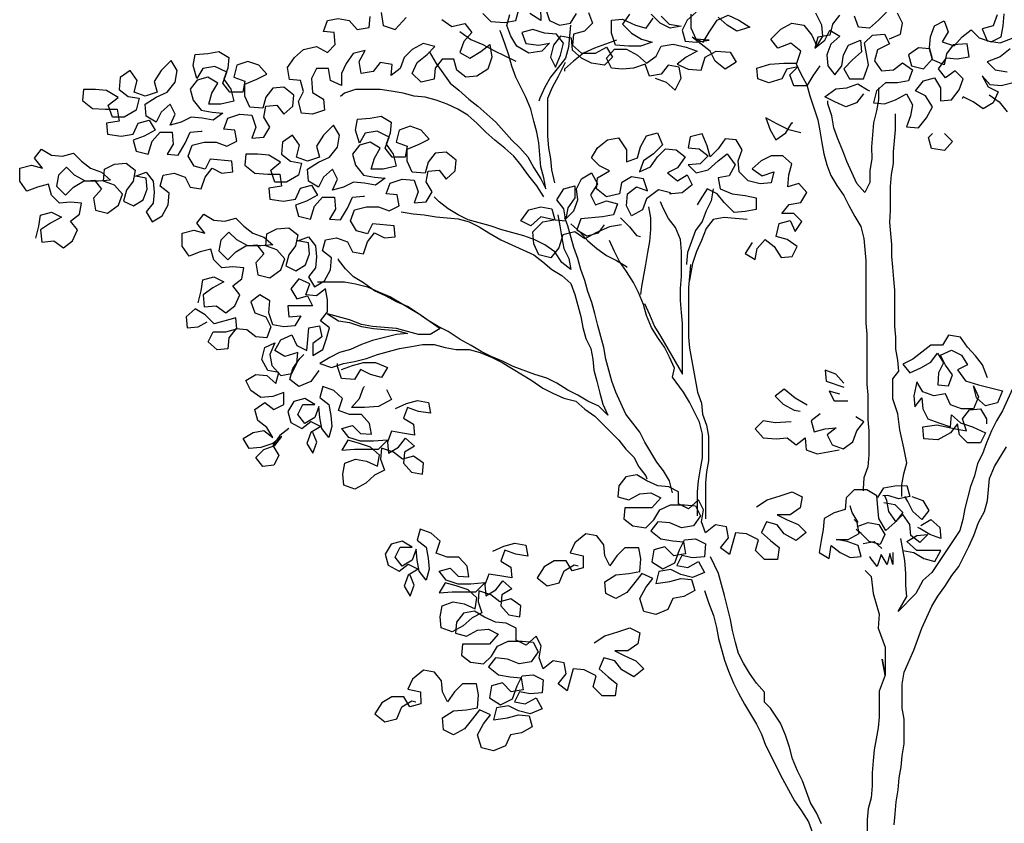
# Model space of a CAD drawing. Units: inches. Extents: x -455 to 1252, y -474 to 2956.
# Drawn here: x 172 to 175, y 519 to 522 of the extents above; entities that cross this region are included whole.
import ezdxf

# ---------------------------------------------------------------- set-up
doc = ezdxf.new("R2010")
doc.units = ezdxf.units.IN
doc.header["$MEASUREMENT"] = 0
doc.layers.add('PLant', color=77, linetype='Continuous')

# ---------------------------------------------------------------- blocks, each defined once
blk = doc.blocks.new('Archi.Space.tree21')
at = {"layer": 'PLant'}
for points in [[(21.1411, 49.0502), (21.1629, 49.0423), (21.1807, 49.0265), (21.1925, 49.0502), (21.1885, 49.072), (21.1668, 49.0759), (21.153, 49.0581), (21.1293, 49.0541), (21.1213, 49.0778), (21.0976, 49.0699), (21.0759, 49.0679), (21.0541, 49.0699), (21.0442, 49.0896), (21.06, 49.1074), (21.0837, 49.1075), (21.1055, 49.0956), (21.1233, 49.0798), (21.1431, 49.0937), (21.1529, 49.1135), (21.1766, 49.1174), (21.2023, 49.1115), (21.2241, 49.1036), (21.2024, 49.0918), (21.1846, 49.0779), (21.2063, 49.068), (21.232, 49.0661), (21.2399, 49.0918), (21.2617, 49.1037), (21.2893, 49.1017), (21.3012, 49.082), (21.2795, 49.0681), (21.2597, 49.0839), (21.2498, 49.1037), (21.2142, 49.1313), (21.2359, 49.1214), (21.2478, 49.1412), (21.2636, 49.165), (21.2853, 49.1749), (21.3071, 49.165), (21.3288, 49.1512), (21.3031, 49.1433), (21.2834, 49.1551), (21.2656, 49.1709)], [(21.2221, 49.1807), (21.2043, 49.1649), (21.1944, 49.1451), (21.2004, 49.1234), (21.2221, 49.1214), (21.2478, 49.1254), (21.2221, 49.1274), (21.2122, 49.1491), (21.2122, 49.1768)], [(21.1529, 49.1728), (21.1687, 49.157), (21.1924, 49.153), (21.1707, 49.1491), (21.1509, 49.1589), (21.1331, 49.1767)], [(21.0896, 49.1767), (21.0758, 49.1569), (21.0936, 49.1391), (21.1134, 49.1273), (21.1351, 49.1214), (21.1114, 49.1134), (21.0877, 49.1134), (21.062, 49.1154), (21.054, 49.1391), (21.054, 49.1648), (21.0758, 49.1668), (21.1015, 49.1549), (21.1232, 49.149), (21.1371, 49.1688)], [(20.9235, 49.1884), (20.9315, 49.1647), (20.9512, 49.1548), (20.973, 49.1588), (20.9848, 49.1785)], [(21.0085, 49.1805), (21.0165, 49.1588), (21.0007, 49.143), (20.9789, 49.137), (20.977, 49.1153), (20.9948, 49.0995), (21.0225, 49.0995), (21.0442, 49.1114), (21.0561, 49.0916), (21.0403, 49.0758), (21.0146, 49.0797), (20.9948, 49.0896), (20.977, 49.1054), (20.975, 49.1291), (20.9532, 49.133), (20.9394, 49.1152), (20.9335, 49.0915), (20.9434, 49.0718), (20.9533, 49.0955), (20.9592, 49.1192), (20.9453, 49.137), (20.9216, 49.139), (20.8979, 49.1468), (20.8761, 49.1409), (20.884, 49.1191), (20.9098, 49.1152), (20.9315, 49.1192), (20.9157, 49.1034), (20.89, 49.0994), (20.8663, 49.1132), (20.8544, 49.133), (20.8465, 49.1547), (20.8524, 49.1764)], [(20.799, 49.1784), (20.8148, 49.1626), (20.8425, 49.1606), (20.8642, 49.1646), (20.8701, 49.1864)], [(20.9136, 49.1884), (20.9137, 49.1646), (20.8919, 49.1785)], [(20.7179, 49.1664), (20.7377, 49.1526), (20.7634, 49.1586), (20.7773, 49.1408), (20.7615, 49.123), (20.7536, 49.1012), (20.7734, 49.0894), (20.7951, 49.1032), (20.8129, 49.1171), (20.8169, 49.0914), (20.809, 49.0677), (20.7872, 49.0538), (20.7655, 49.0518), (20.7477, 49.0656), (20.7417, 49.0874), (20.718, 49.0874), (20.7042, 49.0696), (20.7022, 49.0478), (20.6765, 49.0419), (20.6587, 49.0596), (20.6686, 49.0814), (20.6883, 49.0972), (20.7041, 49.1131), (20.6804, 49.119), (20.6587, 49.1071), (20.6429, 49.0912), (20.635, 49.0695), (20.6172, 49.0556), (20.6192, 49.0774), (20.5954, 49.0813), (20.5816, 49.0635), (20.5579, 49.0595), (20.5539, 49.0833), (20.5658, 49.105), (20.542, 49.0991), (20.5282, 49.0793), (20.5184, 49.0595), (20.5184, 49.0358), (20.4966, 49.0456), (20.4926, 49.0694), (20.4689, 49.0693), (20.4591, 49.0496), (20.4611, 49.0219), (20.4828, 49.0081), (20.4848, 48.9863), (20.4611, 48.9784), (20.4394, 48.9804), (20.4334, 49.0041), (20.4433, 49.0238), (20.4373, 49.0456), (20.4156, 49.0475), (20.4116, 49.0713), (20.4254, 49.091), (20.4432, 49.1069), (20.4689, 49.1128), (20.4906, 49.101), (20.5064, 49.1168), (20.5044, 49.1405), (20.4827, 49.1425), (20.4906, 49.1643), (20.5123, 49.1682), (20.5341, 49.1643), (20.5499, 49.1465), (20.5736, 49.1505), (20.5756, 49.1722)], [(20.5973, 49.1802), (20.6013, 49.1545), (20.625, 49.1466), (20.6468, 49.1703)], [(21.6056, 49.1277), (21.6274, 49.1376), (21.6313, 49.1594), (21.6214, 49.1791)], [(21.5997, 49.1811), (21.5839, 49.1653), (21.5661, 49.1494), (21.5443, 49.1514), (21.5364, 49.1731)], [(21.5067, 49.1751), (21.4929, 49.1573), (21.487, 49.1355), (21.4633, 49.1315), (21.4574, 49.1098), (21.4771, 49.1256), (21.487, 49.1454), (21.5068, 49.1336), (21.489, 49.1177), (21.4811, 49.096), (21.4831, 49.0742), (21.497, 49.0564), (21.5108, 49.0742), (21.5147, 49.096), (21.5246, 49.1158), (21.5483, 49.1257), (21.5503, 49.102), (21.5325, 49.0861), (21.5148, 49.0683), (21.5266, 49.0486), (21.5543, 49.0486), (21.5642, 49.0763), (21.5562, 49.1198), (21.572, 49.1356), (21.5957, 49.1376), (21.6056, 49.1178), (21.5819, 49.1059), (21.576, 49.0842), (21.5899, 49.0644), (21.6136, 49.0664), (21.6314, 49.0803), (21.6512, 49.0665), (21.6433, 49.0447), (21.6215, 49.0407), (21.5978, 49.0407), (21.58, 49.0249), (21.5741, 49.0012), (21.5959, 48.9992), (21.6176, 49.0071), (21.6393, 49.019), (21.6512, 48.9973), (21.6473, 48.9755), (21.6394, 48.9538), (21.6631, 48.9518), (21.6789, 48.9716), (21.6908, 48.9934), (21.6769, 49.0151), (21.6571, 49.025), (21.6729, 49.0447), (21.6947, 49.0507), (21.7066, 49.0309), (21.7066, 49.0052), (21.7283, 49.0072), (21.7441, 49.027), (21.752, 49.0488), (21.7362, 49.0646), (21.7164, 49.0507), (21.7026, 49.0685), (21.7184, 49.0903), (21.7401, 49.0883), (21.7638, 49.0923), (21.7599, 49.118), (21.7322, 49.116), (21.7184, 49.0982), (21.7144, 49.0764), (21.6907, 49.0863), (21.6847, 49.108), (21.663, 49.11), (21.6432, 49.0961), (21.6492, 49.0744), (21.6729, 49.0685), (21.6907, 49.0883), (21.6847, 49.11), (21.6867, 49.1317), (21.6946, 49.1535), (21.7143, 49.1634), (21.7223, 49.1417), (21.7104, 49.1219), (21.7342, 49.114), (21.75, 49.1318), (21.7677, 49.1457), (21.7836, 49.1299), (21.8073, 49.122), (21.8271, 49.1319), (21.831, 49.1536), (21.8329, 49.1773)], [(21.8191, 49.1754), (21.8112, 49.1536), (21.7895, 49.1477), (21.7994, 49.1239), (21.8251, 49.12), (21.8508, 49.1299)], [(21.8449, 49.1082), (21.8251, 49.0923), (21.7994, 49.0824), (21.8153, 49.0666), (21.839, 49.0627)], [(21.8509, 49.041), (21.8271, 49.035), (21.8054, 49.037), (21.7896, 49.0547), (21.8014, 49.033), (21.8212, 49.0231), (21.8114, 49.0014), (21.7916, 48.9895), (21.7718, 49.0033), (21.752, 49.0132), (21.7501, 49.0092)], [(21.4673, 49.0742), (21.4535, 49.0544), (21.4416, 49.0346), (21.4159, 49.0346), (21.408, 49.0564), (21.4238, 49.0722), (21.4021, 49.0682), (21.3922, 49.0484), (21.3665, 49.0405), (21.3447, 49.0484), (21.3428, 49.0701), (21.3684, 49.0781), (21.3961, 49.0801), (21.4218, 49.0801), (21.4297, 49.1038), (21.4099, 49.1196), (21.3842, 49.1097), (21.3704, 49.1275), (21.3901, 49.1473), (21.4119, 49.1592), (21.4356, 49.1552), (21.4514, 49.1355), (21.4613, 49.1137), (21.4732, 49.1335), (21.4712, 49.1553), (21.4593, 49.179)], [(20.6923, 49.1032), (20.7062, 49.0794), (20.7339, 49.0399), (20.7517, 49.0261), (20.7715, 49.0083), (20.7893, 48.9945), (20.8249, 48.9629), (20.8565, 48.9274), (20.8724, 48.9116), (20.8882, 48.8938), (20.9001, 48.872), (20.9139, 48.8503), (20.9239, 48.8305), (20.9199, 48.8523), (20.9139, 48.874), (20.9099, 48.9215), (20.906, 48.9432), (20.9, 48.965), (20.8941, 48.9887), (20.8841, 49.0124), (20.8643, 49.0519), (20.8564, 49.0737), (20.8505, 49.0954), (20.8425, 49.1191), (20.8346, 49.1408), (20.8326, 49.1448)], [(20.7535, 49.1428), (20.7753, 49.127), (20.799, 49.1171), (20.8208, 49.1052), (20.8643, 49.0835)], [(20.973, 49.1548), (20.9691, 49.1113), (20.9632, 49.0896), (20.9493, 49.0718), (20.9335, 49.052), (20.9217, 49.0322), (20.9118, 49.0104), (20.9099, 49.0045)], [(21.0639, 49.1252), (21.0205, 49.1094), (20.9987, 49.0995), (20.979, 49.0836), (20.9612, 49.0678), (20.9612, 49.0639)], [(19.9121, 48.7331), (19.918, 48.7569), (19.9219, 48.7786), (19.9437, 48.7846), (19.9634, 48.7747), (19.9417, 48.7628), (19.9219, 48.749), (19.9239, 48.7252), (19.9477, 48.7272), (19.9674, 48.7134), (19.9852, 48.7273), (19.9951, 48.749), (19.9812, 48.7668), (19.999, 48.7807), (20.0029, 48.8024), (19.9812, 48.8044), (19.9595, 48.8024), (19.9436, 48.8182), (19.9377, 48.8399), (19.9159, 48.834), (19.8942, 48.826), (19.8803, 48.8458), (19.8803, 48.8715), (19.904, 48.8774), (19.9258, 48.8715), (19.9099, 48.8913), (19.9238, 48.9091), (19.9435, 48.8972), (19.9653, 48.8953), (19.987, 48.9012), (20.0029, 48.8854), (20.0207, 48.8716), (20.0424, 48.8637), (20.0602, 48.8479), (20.0365, 48.8459), (20.0108, 48.8459), (19.9891, 48.8578), (19.9732, 48.8736), (19.9574, 48.8577), (19.9535, 48.836), (19.9713, 48.8182), (19.9871, 48.834), (20.0069, 48.8459), (20.0286, 48.8479), (20.0425, 48.8301), (20.0267, 48.8123), (20.0306, 48.7886), (20.0544, 48.7827), (20.0761, 48.7985), (20.084, 48.8203), (20.0682, 48.8381), (20.0464, 48.8459), (20.0484, 48.8697), (20.0681, 48.8796), (20.0918, 48.8816), (20.1096, 48.8677), (20.1057, 48.846), (20.0919, 48.8282), (20.086, 48.8064), (20.1058, 48.7966), (20.1255, 48.8085), (20.1334, 48.8302), (20.1314, 48.852), (20.1097, 48.8559), (20.1314, 48.8638), (20.1452, 48.846), (20.1472, 48.8243), (20.1453, 48.8025), (20.1315, 48.7847), (20.1433, 48.765), (20.1631, 48.7769), (20.1749, 48.7986), (20.1769, 48.8223), (20.1591, 48.8362), (20.165, 48.8579), (20.1867, 48.8619), (20.2085, 48.854), (20.2184, 48.8342), (20.2402, 48.8303), (20.248, 48.854), (20.2619, 48.8718), (20.2816, 48.862), (20.3034, 48.864), (20.3014, 48.8857), (20.2579, 48.8896), (20.248, 48.8699), (20.2263, 48.8758), (20.2144, 48.8955), (20.2223, 48.9173), (20.246, 48.9232), (20.2697, 48.9232), (20.2915, 48.9154), (20.3112, 48.9253), (20.3073, 48.947), (20.2855, 48.949), (20.2934, 48.9707), (20.3171, 48.9786), (20.3408, 48.9767), (20.3488, 48.953), (20.3409, 48.9312), (20.3646, 48.9332), (20.3765, 48.953), (20.3646, 48.9728), (20.3685, 48.9945), (20.3903, 48.9965), (20.4041, 48.9787), (20.4219, 48.9946), (20.4238, 49.0163), (20.4041, 49.0321), (20.3823, 49.0301), (20.3685, 49.0123), (20.3626, 48.9906), (20.3369, 48.9925), (20.327, 49.0142), (20.327, 49.038), (20.3507, 49.0479), (20.3704, 49.0578), (20.3546, 49.0756), (20.3328, 49.0834), (20.3111, 49.0755), (20.3052, 49.0518), (20.3269, 49.0439), (20.323, 49.0221), (20.2973, 49.0221), (20.2835, 49.0399), (20.2913, 49.0617), (20.2676, 49.0735), (20.2439, 49.0695), (20.232, 49.0497), (20.2241, 49.0754), (20.2281, 49.0972), (20.2537, 49.0992), (20.2755, 49.1032), (20.2953, 49.0913), (20.2933, 49.0696), (20.2854, 49.0478), (20.2993, 49.0281), (20.3052, 49.0043), (20.2795, 48.9984), (20.2558, 48.9984), (20.2617, 49.0201), (20.2736, 49.0399), (20.2538, 49.0517), (20.2321, 49.0458), (20.2182, 49.028), (20.2242, 49.0062), (20.24, 48.9865), (20.2618, 48.9826), (20.2835, 48.9806), (20.2638, 48.9667), (20.242, 48.9707), (20.2203, 48.9726), (20.2005, 48.9627), (20.1788, 48.9568), (20.1886, 48.9785), (20.1787, 48.9983), (20.1609, 48.9825), (20.1511, 48.9627), (20.1313, 48.9745), (20.1293, 48.9982), (20.151, 49.0121), (20.1728, 49.022), (20.1886, 49.0418), (20.1925, 49.0655), (20.1806, 49.0853), (20.1609, 49.0655), (20.147, 49.0437), (20.153, 49.022), (20.1293, 49.0141), (20.1075, 49.022), (20.1134, 49.0457), (20.0996, 49.0654), (20.0798, 49.0516), (20.0779, 49.0279), (20.0957, 49.014), (20.1174, 49.0101), (20.1115, 48.9864), (20.0878, 48.9725), (20.0641, 48.9725), (20.0561, 48.9962), (20.0759, 49.012), (20.0522, 49.0259), (20.0304, 49.0278), (20.0067, 49.0278), (20.0047, 49.006), (20.0245, 48.9902), (20.0502, 48.9883), (20.0739, 48.9883), (20.0779, 48.9646), (20.0522, 48.9606), (20.0542, 48.9389), (20.0819, 48.9349), (20.1056, 48.9389), (20.1155, 48.9607), (20.1372, 48.9666), (20.1491, 48.9469), (20.1274, 48.935), (20.1056, 48.9271), (20.1116, 48.9053), (20.1353, 48.8994), (20.1432, 48.9251), (20.159, 48.9429), (20.1827, 48.9429), (20.1847, 48.9192), (20.1729, 48.8994), (20.1946, 48.8975), (20.2084, 48.9212), (20.2183, 48.943), (20.2401, 48.945), (20.242, 48.945)], [(20.9416, 48.8424), (20.9357, 48.8681), (20.9337, 48.8899), (20.9297, 48.9116), (20.9277, 48.9353), (20.9276, 49.0105), (20.9375, 49.0322), (20.9493, 49.054), (20.9632, 49.0817)], [(21.4198, 49.0801), (21.4298, 49.0584), (21.4416, 49.0366), (21.4476, 49.0149), (21.4634, 48.9674), (21.4674, 48.9457), (21.4714, 48.922), (21.4754, 48.9002), (21.4813, 48.8785), (21.4892, 48.8568), (21.5011, 48.837), (21.515, 48.8172), (21.5249, 48.7975), (21.5368, 48.7757), (21.5486, 48.756), (21.5546, 48.7323), (21.5586, 48.6888), (21.5587, 48.5642), (21.5607, 48.5425), (21.5608, 48.4436), (21.5628, 48.4219), (21.5628, 48.3725), (21.5648, 48.3507), (21.5649, 48.3033), (21.5629, 48.2795), (21.555, 48.2578), (21.5531, 48.236), (21.5531, 48.2321)], [(20.9199, 48.8147), (20.9061, 48.8365), (20.8902, 48.8562), (20.8744, 48.8779), (20.8605, 48.8957), (20.8427, 48.9115), (20.8229, 48.9273), (20.8051, 48.9431), (20.7873, 48.9609), (20.7695, 48.9767), (20.7497, 48.9885), (20.728, 48.9984), (20.7062, 49.0063), (20.6845, 49.0122), (20.6627, 49.0142), (20.641, 49.0201), (20.6172, 49.024), (20.5955, 49.0279), (20.5461, 49.0279), (20.5243, 49.02), (20.5164, 49.014)], [(21.5543, 49.0189), (21.5405, 49.0011), (21.5188, 48.9932), (21.497, 49.0031), (21.4772, 49.0129), (21.499, 49.0288), (21.5207, 49.0308), (21.5425, 49.0387), (21.5622, 49.0268), (21.5662, 49.0249)], [(21.584, 49.0308), (21.584, 49.0071), (21.5801, 48.9853), (21.5742, 48.9616), (21.5702, 48.9142), (21.5703, 48.8904), (21.5663, 48.8667), (21.5664, 48.843), (21.5565, 48.8232), (21.5407, 48.841), (21.5209, 48.8845), (21.5129, 48.9062), (21.503, 48.9299), (21.4951, 48.9517), (21.4911, 48.9754), (21.4832, 48.9991), (21.4832, 49.005)], [(21.8034, 49.0172), (21.8232, 49.0034), (21.8391, 48.9836)], [(21.8494, 48.434), (21.8297, 48.3905), (21.8179, 48.3707), (21.808, 48.3509), (21.7981, 48.3272), (21.7903, 48.3055), (21.7804, 48.2857), (21.7745, 48.2619), (21.7666, 48.2402), (21.7548, 48.1967), (21.7508, 48.1749), (21.7449, 48.1532), (21.7094, 48.0998), (21.7094, 48.0998), (21.6896, 48.0701), (21.6719, 48.0543), (21.658, 48.0286), (21.6225, 47.9929), (21.6403, 48.0226), (21.6383, 48.0444), (21.6382, 48.0681), (21.6362, 48.0938), (21.6283, 48.1373)], [(20.2341, 48.6045), (20.24, 48.6283), (20.2439, 48.65), (20.2657, 48.656), (20.2855, 48.6461), (20.2637, 48.6342), (20.244, 48.6204), (20.246, 48.5966), (20.2697, 48.5986), (20.2895, 48.5848), (20.3072, 48.5987), (20.3171, 48.6204), (20.3033, 48.6382), (20.321, 48.6521), (20.325, 48.6738), (20.3032, 48.6758), (20.2815, 48.6738), (20.2656, 48.6896), (20.2597, 48.7113), (20.238, 48.7054), (20.2162, 48.6974), (20.2024, 48.7172), (20.2023, 48.7429), (20.226, 48.7488), (20.2478, 48.7429), (20.232, 48.7627), (20.2458, 48.7805), (20.2656, 48.7687), (20.2873, 48.7667), (20.3091, 48.7726), (20.3249, 48.7568), (20.3427, 48.743), (20.3645, 48.7351), (20.3823, 48.7193), (20.3585, 48.7173), (20.3328, 48.7173), (20.3111, 48.7292), (20.2952, 48.745), (20.2794, 48.7291), (20.2755, 48.7074), (20.2933, 48.6896), (20.3091, 48.7054), (20.3289, 48.7173), (20.3506, 48.7193), (20.3645, 48.7015), (20.3487, 48.6837), (20.3527, 48.66), (20.3764, 48.6541), (20.3981, 48.6699), (20.406, 48.6917), (20.3902, 48.7095), (20.3684, 48.7173), (20.3704, 48.7411), (20.3901, 48.751), (20.4139, 48.753), (20.4317, 48.7392), (20.4277, 48.7174), (20.4139, 48.6996), (20.408, 48.6778), (20.4278, 48.668), (20.4475, 48.6799), (20.4554, 48.7016), (20.4534, 48.7234), (20.4317, 48.7273), (20.4534, 48.7352), (20.4673, 48.7174), (20.4693, 48.6957), (20.4673, 48.6739), (20.4535, 48.6561), (20.4654, 48.6364), (20.4851, 48.6483), (20.497, 48.67), (20.4989, 48.6937), (20.4811, 48.7076), (20.487, 48.7293), (20.5088, 48.7333), (20.5305, 48.7254), (20.5404, 48.7056), (20.5622, 48.7017), (20.5701, 48.7254), (20.5839, 48.7432), (20.6037, 48.7334), (20.6254, 48.7354), (20.6234, 48.7571), (20.5799, 48.761), (20.5701, 48.7413), (20.5483, 48.7472), (20.5364, 48.7669), (20.5443, 48.7887), (20.568, 48.7946), (20.5918, 48.7947), (20.6135, 48.7868), (20.6333, 48.7967), (20.6293, 48.8184), (20.6075, 48.8204), (20.6154, 48.8421), (20.6391, 48.8501), (20.6629, 48.8481), (20.6708, 48.8244), (20.6629, 48.8026), (20.6866, 48.8046), (20.6985, 48.8244), (20.6866, 48.8442), (20.6905, 48.8659), (20.7123, 48.8679), (20.7261, 48.8501), (20.7439, 48.866), (20.7459, 48.8877), (20.7261, 48.9035), (20.7043, 48.9015), (20.6905, 48.8837), (20.6846, 48.862), (20.6589, 48.8639), (20.649, 48.8856), (20.649, 48.9094), (20.6727, 48.9193), (20.6925, 48.9292), (20.6766, 48.947), (20.6549, 48.9548), (20.6331, 48.9469), (20.6272, 48.9232), (20.649, 48.9153), (20.645, 48.8936), (20.6193, 48.8935), (20.6055, 48.9113), (20.6134, 48.9331), (20.5896, 48.9449), (20.5659, 48.9409), (20.5541, 48.9211), (20.5461, 48.9468), (20.5501, 48.9686), (20.5758, 48.9706), (20.5975, 48.9746), (20.6173, 48.9627), (20.6153, 48.941), (20.6075, 48.9192), (20.6213, 48.8995), (20.6273, 48.8757), (20.6016, 48.8698), (20.5778, 48.8698), (20.5838, 48.8915), (20.5956, 48.9113), (20.5758, 48.9231), (20.5541, 48.9172), (20.5403, 48.8994), (20.5462, 48.8776), (20.562, 48.8579), (20.5838, 48.854), (20.6055, 48.852), (20.5858, 48.8381), (20.564, 48.8421), (20.5423, 48.844), (20.5225, 48.8341), (20.5008, 48.8282), (20.5106, 48.8499), (20.5007, 48.8697), (20.483, 48.8539), (20.4731, 48.8341), (20.4533, 48.8459), (20.4513, 48.8696), (20.473, 48.8835), (20.4948, 48.8934), (20.5106, 48.9132), (20.5145, 48.9369), (20.5026, 48.9567), (20.4829, 48.9369), (20.4691, 48.9151), (20.475, 48.8934), (20.4513, 48.8855), (20.4295, 48.8934), (20.4355, 48.9171), (20.4216, 48.9368), (20.4018, 48.923), (20.3999, 48.8993), (20.4177, 48.8854), (20.4394, 48.8815), (20.4335, 48.8578), (20.4098, 48.8439), (20.3861, 48.8439), (20.3782, 48.8676), (20.3979, 48.8834), (20.3742, 48.8973), (20.3524, 48.8992), (20.3287, 48.8992), (20.3268, 48.8774), (20.3465, 48.8616), (20.3722, 48.8597), (20.396, 48.8597), (20.3999, 48.836), (20.3742, 48.832), (20.3762, 48.8103), (20.4039, 48.8063), (20.4276, 48.8103), (20.4375, 48.8321), (20.4593, 48.838), (20.4711, 48.8183), (20.4494, 48.8064), (20.4277, 48.7985), (20.4336, 48.7767), (20.4573, 48.7708), (20.4652, 48.7965), (20.481, 48.8143), (20.5047, 48.8143), (20.5067, 48.7906), (20.4949, 48.7708), (20.5166, 48.7689), (20.5305, 48.7926), (20.5403, 48.8144), (20.5621, 48.8164), (20.5641, 48.8164)], [(21.4299, 48.9417), (21.4061, 48.9476), (21.3824, 48.9595), (21.3606, 48.9713), (21.3686, 48.9476), (21.3804, 48.9278), (21.4002, 48.9417), (21.412, 48.9615), (21.414, 48.9615)], [(21.6302, 48.2203), (21.6302, 48.244), (21.6341, 48.2658), (21.64, 48.2875), (21.6341, 48.3172), (21.6261, 48.3528), (21.6221, 48.3844), (21.6122, 48.414), (21.6122, 48.4536), (21.624, 48.4694), (21.622, 48.4911), (21.6181, 48.5129), (21.618, 48.5366), (21.616, 48.5584), (21.616, 48.6295), (21.614, 48.6513), (21.612, 48.675), (21.61, 48.6967), (21.61, 48.7205), (21.606, 48.7639), (21.6079, 48.7877), (21.6079, 48.8351), (21.6098, 48.8588), (21.6138, 48.8806), (21.6138, 48.9043), (21.6177, 48.9478), (21.6176, 48.9795)], [(21.171, 48.8229), (21.1473, 48.8288), (21.1235, 48.811), (21.1157, 48.7892), (21.0939, 48.7773), (21.084, 48.7971), (21.086, 48.8208), (21.1038, 48.8347), (21.1255, 48.8268), (21.1176, 48.8505), (21.0938, 48.8544), (21.0741, 48.8425), (21.0702, 48.8208), (21.0445, 48.8148), (21.0247, 48.8306), (21.0266, 48.8524), (21.0503, 48.8662), (21.0306, 48.8761), (21.0147, 48.8919), (21.0266, 48.9117), (21.0463, 48.9275), (21.0681, 48.9315), (21.0839, 48.9078), (21.0839, 48.8841), (21.1057, 48.892), (21.1116, 48.9137), (21.1234, 48.9355), (21.1452, 48.9415), (21.1551, 48.9177), (21.1373, 48.8999), (21.1175, 48.8861), (21.1097, 48.8643), (21.1314, 48.8742), (21.1452, 48.894), (21.161, 48.9098), (21.1828, 48.9079), (21.2006, 48.8941), (21.1848, 48.8723), (21.165, 48.8624), (21.1848, 48.8466), (21.2046, 48.8585), (21.2145, 48.8387), (21.1947, 48.8229), (21.173, 48.8209), (21.169, 48.8209)], [(21.3332, 48.7242), (21.3194, 48.7024), (21.3391, 48.6906), (21.3431, 48.7123), (21.3589, 48.7301), (21.3767, 48.7163), (21.3905, 48.6946), (21.4123, 48.6966), (21.4222, 48.7163), (21.4024, 48.7302), (21.3806, 48.7361), (21.3865, 48.7618), (21.4083, 48.7677), (21.4182, 48.746), (21.432, 48.7658), (21.4162, 48.7816), (21.3924, 48.7815), (21.4063, 48.7994), (21.43, 48.8033), (21.4418, 48.8231), (21.426, 48.8409), (21.4043, 48.8349), (21.4062, 48.8587), (21.4121, 48.8804), (21.3943, 48.8962), (21.3706, 48.8962), (21.3508, 48.8863), (21.3331, 48.8705), (21.3528, 48.8566), (21.3765, 48.8646), (21.3706, 48.8428), (21.3489, 48.8408), (21.3252, 48.8467), (21.3074, 48.8645), (21.3054, 48.8862), (21.3132, 48.908), (21.3014, 48.9278), (21.2796, 48.9297), (21.2658, 48.9099), (21.25, 48.8941), (21.244, 48.9158), (21.2341, 48.9396), (21.2104, 48.9336), (21.2065, 48.9119), (21.2282, 48.9099), (21.246, 48.8961), (21.2302, 48.8802), (21.2065, 48.8782), (21.2223, 48.8624), (21.2461, 48.8684), (21.2658, 48.8862), (21.2836, 48.9001), (21.2994, 48.8783), (21.2876, 48.8566), (21.2658, 48.8526), (21.2698, 48.8309), (21.2936, 48.821), (21.3193, 48.8171), (21.341, 48.8131), (21.341, 48.7894), (21.3193, 48.7854), (21.2975, 48.7834), (21.2778, 48.8032), (21.2639, 48.821), (21.2441, 48.8308), (21.2303, 48.8091), (21.2244, 48.7992)], [(21.7145, 48.94), (21.7304, 48.9242), (21.7146, 48.9064), (21.6889, 48.9103), (21.6829, 48.9321), (21.6908, 48.94)], [(21.0742, 48.7595), (21.0504, 48.7555), (21.0228, 48.7436), (21.001, 48.7318), (20.9813, 48.7456), (20.9575, 48.7396), (20.9497, 48.7139), (20.9339, 48.6941), (20.9101, 48.7), (20.9002, 48.7218), (20.8982, 48.7455), (20.918, 48.7653), (20.9397, 48.7693), (20.914, 48.7752), (20.8943, 48.7574), (20.8745, 48.7672), (20.8903, 48.789), (20.914, 48.7949), (20.9357, 48.791), (20.9417, 48.7693), (20.9634, 48.7673), (20.9595, 48.791), (20.9456, 48.8088), (20.9594, 48.8306), (20.9812, 48.8365), (20.9812, 48.8128), (20.9674, 48.793), (20.9634, 48.7713), (20.9792, 48.7871), (20.9871, 48.8089), (20.9851, 48.8306), (20.995, 48.8504), (21.0148, 48.8623), (21.0266, 48.8405), (21.0128, 48.8188), (21.0227, 48.799), (21.0445, 48.8069), (21.0662, 48.801), (21.0583, 48.7793), (21.0366, 48.7753), (20.9931, 48.7713), (20.9852, 48.7495), (21.005, 48.7377), (21.0287, 48.7437), (21.0406, 48.7595)], [(21.256, 48.8308), (21.2521, 48.8071), (21.2422, 48.7873), (21.2343, 48.7656), (21.2205, 48.7478), (21.2047, 48.7043), (21.2027, 48.6825), (21.2027, 48.6805)], [(20.9476, 48.7792), (20.9516, 48.7574), (20.9556, 48.7337), (20.9595, 48.712), (20.9694, 48.6922), (20.9734, 48.6705), (20.9556, 48.6843), (20.9418, 48.706), (20.922, 48.7198), (20.9022, 48.7297), (20.8804, 48.7376), (20.8369, 48.7494), (20.8132, 48.7573), (20.7697, 48.7691), (20.7499, 48.779), (20.7301, 48.7908), (20.7123, 48.8046), (20.7024, 48.8145)], [(21.1275, 48.7951), (21.1315, 48.7734), (21.1315, 48.7497), (21.1296, 48.726), (21.1256, 48.7042), (21.1217, 48.6805), (21.1138, 48.637), (21.1119, 48.6212)], [(21.1198, 48.6034), (21.1297, 48.5816), (21.1396, 48.5579), (21.1515, 48.5382), (21.195, 48.4631), (21.195, 48.5165), (21.1949, 48.5639), (21.1929, 48.5856), (21.1909, 48.6094), (21.1909, 48.6331), (21.1929, 48.6568), (21.1928, 48.7062), (21.1908, 48.73), (21.1809, 48.7537), (21.1671, 48.7715), (21.1572, 48.7912), (21.1512, 48.8051)], [(20.6372, 48.7848), (20.661, 48.7809), (20.6827, 48.7789), (20.7064, 48.775), (20.7499, 48.7711), (20.7717, 48.7652), (20.7915, 48.7553), (20.8112, 48.7435), (20.835, 48.7296), (20.9002, 48.7), (20.9181, 48.6862), (20.9359, 48.6704), (20.9556, 48.6586), (20.9734, 48.6428), (20.9814, 48.621), (20.9933, 48.5776), (20.9973, 48.5558), (21.0032, 48.5341), (21.0131, 48.5143), (21.0171, 48.4926), (21.0191, 48.4708), (21.025, 48.4491), (21.031, 48.4254), (21.0369, 48.4036), (21.0468, 48.3819), (21.029, 48.3997), (21.0073, 48.4095), (20.9875, 48.4214), (20.9677, 48.4312), (20.946, 48.4451), (20.9262, 48.4549), (20.9024, 48.4628), (20.8589, 48.4786), (20.8392, 48.4884), (20.8154, 48.4983), (20.7956, 48.5082), (20.7759, 48.52), (20.7541, 48.5319), (20.7304, 48.5477), (20.7106, 48.5575), (20.6908, 48.5694), (20.671, 48.5832), (20.6493, 48.597), (20.6275, 48.6069), (20.6058, 48.6187), (20.584, 48.6286), (20.5622, 48.6444), (20.5425, 48.6562), (20.5266, 48.672), (20.5128, 48.6898), (20.5128, 48.6918)], [(21.1755, 48.2278), (21.1695, 48.2515), (21.1576, 48.2713), (21.1438, 48.289), (21.12, 48.3286), (21.1101, 48.3483), (21.0824, 48.3839), (21.0626, 48.4274), (21.0547, 48.4491), (21.0428, 48.4926), (21.0388, 48.5163), (21.0269, 48.5598), (21.0209, 48.5835), (21.015, 48.6052), (21.0071, 48.627), (21.0011, 48.6487), (20.9932, 48.6705), (20.9872, 48.6922), (20.9793, 48.714), (20.9674, 48.7574), (20.9615, 48.7732)], [(21.0722, 48.7733), (21.09, 48.7556), (21.1038, 48.7378), (21.1118, 48.7358)], [(21.3233, 48.7696), (21.2995, 48.7716), (21.2778, 48.7735), (21.256, 48.7696), (21.2422, 48.7518), (21.2324, 48.728), (21.2225, 48.7063), (21.2146, 48.6825), (21.2107, 48.6608), (21.2087, 48.6489)], [(20.9733, 48.7614), (20.9911, 48.7456), (21.007, 48.7278), (21.0248, 48.712), (21.0446, 48.6982), (21.0643, 48.6883), (21.0841, 48.6765), (21.0841, 48.6745)], [(21.2249, 48.1824), (21.2249, 48.2298), (21.2269, 48.2516), (21.2308, 48.2753), (21.2347, 48.297), (21.2347, 48.3445), (21.2287, 48.3682), (21.2089, 48.4077), (21.197, 48.4275), (21.1753, 48.4571), (21.1792, 48.4749), (21.1693, 48.4967), (21.1594, 48.5164), (21.1455, 48.5362), (21.1337, 48.5559), (21.1238, 48.5796), (21.1178, 48.6014), (21.1079, 48.6251), (21.098, 48.6449), (21.0841, 48.6666), (21.0703, 48.6864), (21.0604, 48.7061), (21.0505, 48.7279)], [(21.2107, 48.6806), (21.2087, 48.6568), (21.2067, 48.6351), (21.2068, 48.5362), (21.2088, 48.5145), (21.2247, 48.4275), (21.2326, 48.4058), (21.2346, 48.384), (21.2426, 48.3623), (21.2465, 48.3405), (21.2466, 48.2911), (21.2427, 48.2694), (21.2407, 48.2476), (21.2408, 48.1765)], [(21.615, 47.5699), (21.6169, 47.5916), (21.6189, 47.6153), (21.6228, 47.6391), (21.6248, 47.6628), (21.6287, 47.6845), (21.6307, 47.7063), (21.6346, 47.73), (21.6346, 47.7794), (21.6306, 47.8012), (21.6305, 47.8486), (21.6345, 47.8724), (21.6542, 47.9159), (21.67, 47.9594), (21.6897, 48.0029), (21.7015, 48.0227), (21.7154, 48.0424), (21.7292, 48.0642), (21.743, 48.082), (21.7627, 48.1216), (21.7726, 48.1433), (21.7825, 48.169), (21.7943, 48.1908), (21.8002, 48.2125), (21.8041, 48.256), (21.814, 48.2798), (21.8377, 48.3193)], [(20.4142, 48.3556), (20.3964, 48.3417), (20.3826, 48.322), (20.3945, 48.3022), (20.3846, 48.2824), (20.3629, 48.2804), (20.349, 48.2982), (20.3648, 48.314), (20.3866, 48.322), (20.4004, 48.3398), (20.3826, 48.3259), (20.3589, 48.318), (20.3352, 48.316), (20.3233, 48.3357), (20.3431, 48.3476), (20.3648, 48.3516), (20.3826, 48.3378), (20.3707, 48.3575), (20.3529, 48.3714), (20.347, 48.3931), (20.3667, 48.407), (20.3845, 48.3931), (20.4043, 48.403), (20.4043, 48.4268), (20.3825, 48.4188), (20.3588, 48.4168), (20.339, 48.4307), (20.3291, 48.4504), (20.3489, 48.4623), (20.3706, 48.4603), (20.3884, 48.4445), (20.3944, 48.4663), (20.3726, 48.4702), (20.3607, 48.492), (20.3666, 48.5157), (20.3864, 48.5256), (20.3765, 48.5019), (20.3805, 48.4801), (20.3983, 48.4604), (20.4201, 48.4643), (20.4299, 48.4841), (20.4319, 48.5059), (20.4062, 48.4979), (20.3864, 48.5098), (20.3982, 48.5315), (20.42, 48.5414), (20.4299, 48.5197), (20.4497, 48.5098), (20.4516, 48.5316), (20.4536, 48.5553), (20.4753, 48.5593), (20.4793, 48.5375), (20.4615, 48.5237), (20.4615, 48.5), (20.4813, 48.5118), (20.4892, 48.5336), (20.4951, 48.5553), (20.4773, 48.5692), (20.4911, 48.587), (20.4911, 48.6107), (20.4871, 48.6324), (20.4693, 48.6186), (20.4476, 48.6205), (20.4555, 48.6423), (20.4337, 48.6522), (20.4179, 48.6324), (20.4298, 48.6126), (20.4515, 48.6186), (20.4614, 48.5988), (20.412, 48.5988), (20.414, 48.577), (20.4377, 48.579), (20.4259, 48.5592), (20.4042, 48.5572), (20.3824, 48.5612), (20.3745, 48.5849), (20.3764, 48.6086), (20.3566, 48.6205), (20.3389, 48.6066), (20.3468, 48.5849), (20.3686, 48.577), (20.3785, 48.5572), (20.3706, 48.5355), (20.3488, 48.5374), (20.331, 48.5512), (20.3093, 48.5532), (20.2954, 48.5354), (20.2935, 48.5136), (20.2717, 48.5117), (20.2539, 48.5275), (20.2638, 48.5472), (20.2895, 48.5473), (20.3112, 48.5532), (20.3092, 48.5749), (20.2658, 48.563), (20.248, 48.5808), (20.2282, 48.5927), (20.2104, 48.5768), (20.2124, 48.5551), (20.2341, 48.5571), (20.2519, 48.567)], [(20.4713, 48.6463), (20.5247, 48.6463), (20.5464, 48.6424), (20.5701, 48.6365), (20.5919, 48.6266), (20.6156, 48.6167), (20.675, 48.5812), (20.7145, 48.5536), (20.6948, 48.5417), (20.6711, 48.5417), (20.6276, 48.5535), (20.5801, 48.5574), (20.5584, 48.5613), (20.5346, 48.5712), (20.4911, 48.583), (20.5129, 48.5692), (20.5346, 48.5653), (20.5584, 48.5574), (20.5821, 48.5535), (20.6038, 48.5515), (20.6276, 48.5495), (20.6493, 48.5436), (20.6276, 48.5416), (20.5801, 48.5297), (20.5584, 48.5218), (20.5367, 48.5119), (20.5149, 48.5059), (20.4952, 48.496), (20.4754, 48.4842), (20.4991, 48.4763), (20.5228, 48.4842), (20.5446, 48.4882), (20.5683, 48.4941), (20.59, 48.5021), (20.6335, 48.514), (20.6572, 48.5179), (20.679, 48.5219), (20.7027, 48.5219), (20.7245, 48.516), (20.7462, 48.5121), (20.7719, 48.5121), (20.7937, 48.5062), (20.8174, 48.4963), (20.8372, 48.4865), (20.8965, 48.4509), (20.9183, 48.4351), (20.9381, 48.4253), (20.9598, 48.4154), (20.9835, 48.4095), (21.0014, 48.3937), (21.0211, 48.3799), (21.0686, 48.3325), (21.0825, 48.3147), (21.0983, 48.2989), (21.1082, 48.2791), (21.1221, 48.2614), (21.1241, 48.2554)], [(21.8, 48.4557), (21.7901, 48.4814), (21.7762, 48.4992), (21.7604, 48.517), (21.7465, 48.5367), (21.7228, 48.5407), (21.711, 48.5209), (21.6873, 48.5209), (21.6517, 48.4931), (21.6319, 48.4832), (21.6458, 48.4655), (21.6675, 48.4754), (21.6873, 48.4872), (21.7011, 48.5051), (21.713, 48.4853), (21.7031, 48.4655), (21.7012, 48.4418), (21.7229, 48.4398), (21.7308, 48.4616), (21.7169, 48.4813), (21.707, 48.5011), (21.7288, 48.511), (21.7486, 48.5011), (21.7604, 48.4814), (21.7407, 48.4715), (21.7565, 48.4497), (21.7822, 48.4419), (21.8297, 48.43), (21.8198, 48.4063), (21.7961, 48.4004), (21.7783, 48.4162), (21.7723, 48.4399), (21.7822, 48.4181), (21.7724, 48.3944), (21.7487, 48.3944), (21.7269, 48.4023), (21.717, 48.424), (21.6933, 48.42), (21.6715, 48.4279), (21.6596, 48.4477), (21.6537, 48.42), (21.6557, 48.3983), (21.6696, 48.4161), (21.6716, 48.3943), (21.6815, 48.3746), (21.7032, 48.3667), (21.7269, 48.3588), (21.7289, 48.3825), (21.7467, 48.3667), (21.7704, 48.3588), (21.7961, 48.347), (21.7863, 48.3272), (21.7606, 48.3272), (21.7447, 48.343), (21.7408, 48.3647), (21.7269, 48.3469), (21.7013, 48.3331), (21.6736, 48.335), (21.6716, 48.3587), (21.6993, 48.3627), (21.7368, 48.3548), (21.7586, 48.3509), (21.7506, 48.3746), (21.7645, 48.3924), (21.7862, 48.3944), (21.7981, 48.3747), (21.7981, 48.3648)], [(20.4734, 48.4703), (20.4576, 48.4486), (20.4339, 48.4387), (20.4161, 48.4525), (20.422, 48.4742), (20.4358, 48.494), (20.4437, 48.5019)], [(20.5189, 48.4723), (20.5406, 48.4803), (20.5624, 48.4862), (20.5861, 48.4862), (20.6098, 48.4764), (20.598, 48.4566), (20.5762, 48.4625), (20.5565, 48.4724), (20.5446, 48.4526), (20.5189, 48.4545), (20.511, 48.4783), (20.511, 48.4842)], [(21.5153, 48.4456), (21.4995, 48.4634), (21.4777, 48.4712), (21.4797, 48.4495), (21.5153, 48.4377)], [(20.6257, 48.3953), (20.6475, 48.4052), (20.6692, 48.4112), (20.691, 48.4073), (20.6949, 48.3855), (20.6712, 48.3894), (20.6494, 48.3973), (20.6416, 48.3756), (20.6613, 48.3637), (20.6633, 48.342), (20.6396, 48.3459), (20.6179, 48.3499), (20.61, 48.3281), (20.612, 48.3064), (20.6317, 48.3182), (20.6455, 48.336), (20.6634, 48.3202), (20.6436, 48.3084), (20.6416, 48.2866), (20.6575, 48.2688), (20.6792, 48.2649), (20.6812, 48.2866), (20.6614, 48.3005), (20.6397, 48.2945), (20.6219, 48.3083), (20.5981, 48.3162), (20.5962, 48.2945), (20.6041, 48.2727), (20.5843, 48.2628), (20.5666, 48.247), (20.5448, 48.2351), (20.5231, 48.243), (20.5211, 48.2648), (20.525, 48.2865), (20.5467, 48.2944), (20.5685, 48.2905), (20.5902, 48.2806), (20.5942, 48.3024), (20.5764, 48.3182), (20.5526, 48.3261), (20.5309, 48.332), (20.519, 48.3122), (20.5447, 48.3142), (20.5922, 48.3142), (20.61, 48.3321), (20.5823, 48.3301), (20.5566, 48.33), (20.5329, 48.3379), (20.519, 48.3557), (20.5407, 48.3616), (20.5566, 48.3458), (20.5783, 48.3439), (20.5744, 48.3656), (20.5585, 48.3834), (20.5348, 48.3834), (20.513, 48.3913), (20.5209, 48.415), (20.5031, 48.4308), (20.4814, 48.4387), (20.4755, 48.4169), (20.4933, 48.4031), (20.4972, 48.3814), (20.4992, 48.3596), (20.4933, 48.3379), (20.4795, 48.3557), (20.4755, 48.3774), (20.4735, 48.3991), (20.4656, 48.3774), (20.4458, 48.3655), (20.432, 48.3833), (20.4419, 48.4031), (20.4656, 48.4031), (20.4458, 48.4149), (20.4241, 48.409), (20.4122, 48.3892), (20.4182, 48.3675), (20.4399, 48.3556), (20.4577, 48.3695), (20.4775, 48.3596), (20.4577, 48.3477), (20.4498, 48.326), (20.4617, 48.3062), (20.4696, 48.328), (20.4617, 48.3477)], [(20.6079, 48.4329), (20.6178, 48.4131), (20.5921, 48.3993), (20.5644, 48.3973), (20.5387, 48.3972), (20.5545, 48.415), (20.5624, 48.4368), (20.5644, 48.4388)], [(21.4422, 48.402), (21.4185, 48.4158), (21.3967, 48.4336), (21.3789, 48.4197), (21.3948, 48.4039), (21.4165, 48.3921), (21.4284, 48.3901)], [(21.5074, 48.4238), (21.4857, 48.4297), (21.4956, 48.41), (21.5233, 48.41)], [(21.4679, 48.3842), (21.4502, 48.3704), (21.4561, 48.3486), (21.4778, 48.3546), (21.4996, 48.3566), (21.4818, 48.3427), (21.4917, 48.323), (21.5135, 48.3151), (21.5332, 48.3289), (21.5411, 48.3507), (21.5549, 48.3685), (21.5391, 48.3784)], [(21.4106, 48.3684), (21.379, 48.3664), (21.3553, 48.3703), (21.3395, 48.3545), (21.3553, 48.3367), (21.381, 48.3347), (21.4027, 48.3367), (21.4205, 48.3229), (21.4383, 48.3368), (21.4403, 48.313), (21.4621, 48.3052), (21.5056, 48.3131)], [(21.3416, 48.2003), (21.3633, 48.2141), (21.389, 48.2221), (21.4127, 48.23), (21.4325, 48.2201), (21.4286, 48.1984), (21.4088, 48.1845), (21.3831, 48.1845), (21.4029, 48.1746), (21.4246, 48.1648), (21.4405, 48.149), (21.4207, 48.1331), (21.397, 48.1469), (21.3831, 48.1647), (21.3614, 48.1706), (21.3515, 48.1489), (21.3693, 48.1331), (21.3871, 48.1193), (21.3832, 48.0955), (21.3575, 48.0955), (21.3397, 48.1133), (21.3456, 48.135), (21.3219, 48.1469), (21.3001, 48.1488), (21.2883, 48.1053), (21.2705, 48.1191), (21.2863, 48.1389), (21.2823, 48.1607), (21.2605, 48.1646), (21.2408, 48.1488), (21.2329, 48.1705), (21.2368, 48.1942), (21.2269, 48.214), (21.2071, 48.1962), (21.1874, 48.2061), (21.1873, 48.2298), (21.1676, 48.2396), (21.1458, 48.2416), (21.1241, 48.2515), (21.1043, 48.2633), (21.0825, 48.2593), (21.0687, 48.2415), (21.0668, 48.2198), (21.0885, 48.2139), (21.1102, 48.2258), (21.132, 48.2278), (21.1518, 48.2179), (21.134, 48.1981), (21.0806, 48.1981), (21.0787, 48.1763), (21.0965, 48.1625), (21.1222, 48.1585), (21.138, 48.1744), (21.1498, 48.1942), (21.1715, 48.2041), (21.1992, 48.2041), (21.221, 48.2021), (21.2309, 48.1824), (21.2171, 48.1626), (21.1933, 48.1586), (21.1696, 48.1685), (21.1459, 48.1704), (21.1321, 48.1526), (21.1518, 48.1368), (21.1756, 48.1329), (21.1973, 48.1309), (21.2013, 48.1072), (21.1776, 48.1032), (21.1598, 48.121), (21.138, 48.1151), (21.1341, 48.0913), (21.1558, 48.0775), (21.1796, 48.0894), (21.1894, 48.1151), (21.1993, 48.1349), (21.221, 48.1369), (21.2408, 48.127), (21.2389, 48.1013), (21.2151, 48.0993), (21.1934, 48.1033), (21.1835, 48.0835), (21.2053, 48.0795), (21.227, 48.0914), (21.2389, 48.0697), (21.2152, 48.0598), (21.1914, 48.0657), (21.1717, 48.0756), (21.1479, 48.0716), (21.142, 48.0479), (21.1697, 48.0518), (21.1915, 48.0578), (21.2132, 48.0558), (21.2192, 48.0341), (21.1974, 48.0222), (21.1757, 48.0182), (21.1658, 47.9965), (21.1421, 47.9866), (21.1184, 47.9925), (21.1104, 48.0182), (21.1223, 48.0399), (21.1361, 48.0577), (21.1143, 48.0676), (21.1005, 48.0498), (21.0847, 48.03), (21.063, 48.0181), (21.0432, 48.028), (21.0412, 48.0517), (21.0629, 48.0656), (21.0886, 48.0676), (21.1104, 48.0716), (21.1123, 48.0973), (21.1084, 48.119), (21.0807, 48.119), (21.0649, 48.1031), (21.0511, 48.0834), (21.0412, 48.1031), (21.0392, 48.1249), (21.0253, 48.1426), (21.0036, 48.1466), (20.9818, 48.1288), (20.972, 48.109), (20.9977, 48.1031), (20.9977, 48.0794), (20.9759, 48.0734), (20.9641, 48.0932), (20.9403, 48.0931), (20.9206, 48.0813), (20.9068, 48.0595), (20.9265, 48.0437), (20.9503, 48.0497), (20.9601, 48.0734), (20.9799, 48.0853), (20.9878, 48.0833)], [(21.5827, 48.2183), (21.5946, 48.2381), (21.6163, 48.242), (21.6401, 48.2421), (21.646, 48.2203), (21.6243, 48.2163), (21.6025, 48.2223), (21.5926, 48.2222)], [(21.6323, 48.1135), (21.654, 48.1096), (21.6738, 48.0978), (21.6956, 48.0919), (21.7074, 48.1136), (21.6599, 48.1136), (21.6402, 48.1313), (21.6599, 48.1432), (21.6817, 48.1452), (21.6659, 48.1294), (21.6481, 48.1432), (21.6461, 48.165), (21.6322, 48.1847), (21.6164, 48.1689), (21.5986, 48.1531), (21.5848, 48.1768), (21.5828, 48.1985), (21.5808, 48.2222), (21.561, 48.2341), (21.5353, 48.2341), (21.5195, 48.2182), (21.5175, 48.1945), (21.4958, 48.1885), (21.476, 48.1767), (21.4741, 48.1549), (21.4701, 48.1332), (21.4662, 48.1094), (21.486, 48.0976), (21.4899, 48.1233), (21.5077, 48.1095), (21.5275, 48.0996), (21.5492, 48.1016), (21.5433, 48.1233), (21.5215, 48.1312), (21.4998, 48.1352), (21.5235, 48.1352), (21.5453, 48.1471), (21.5413, 48.1688), (21.5353, 48.1747)], [(21.5946, 48.2084), (21.6164, 48.2045), (21.6322, 48.1887), (21.6184, 48.1709), (21.6045, 48.1906), (21.6005, 48.2124), (21.5966, 48.2222)], [(21.5433, 48.1688), (21.5314, 48.1886), (21.5274, 48.2024)], [(21.65, 48.2203), (21.6717, 48.2124), (21.6836, 48.1927), (21.6698, 48.1749), (21.652, 48.1907), (21.6421, 48.2104), (21.6361, 48.2203)], [(21.5413, 48.1609), (21.563, 48.1688), (21.5848, 48.1649), (21.5967, 48.1451), (21.5868, 48.1254), (21.565, 48.1313), (21.5492, 48.1471), (21.5393, 48.155)], [(21.6678, 48.163), (21.6876, 48.1749), (21.7054, 48.1591), (21.7074, 48.1373), (21.6856, 48.1452), (21.6658, 48.1571), (21.6619, 48.159)], [(20.8189, 48.1124), (20.8407, 48.1223), (20.8624, 48.1283), (20.8842, 48.1243), (20.8881, 48.1026), (20.8644, 48.1065), (20.8427, 48.1144), (20.8348, 48.0927), (20.8546, 48.0808), (20.8566, 48.0591), (20.8328, 48.063), (20.8111, 48.0669), (20.8032, 48.0452), (20.8052, 48.0234), (20.8249, 48.0353), (20.8388, 48.0531), (20.8566, 48.0373), (20.8368, 48.0255), (20.8349, 48.0037), (20.8507, 47.9859), (20.8724, 47.982), (20.8744, 48.0037), (20.8546, 48.0176), (20.8329, 48.0116), (20.8151, 48.0254), (20.7913, 48.0333), (20.7894, 48.0116), (20.7973, 47.9898), (20.7775, 47.9799), (20.7598, 47.9641), (20.738, 47.9522), (20.7163, 47.9601), (20.7143, 47.9818), (20.7182, 48.0036), (20.74, 48.0115), (20.7617, 48.0076), (20.7835, 47.9977), (20.7874, 48.0195), (20.7696, 48.0353), (20.7459, 48.0432), (20.7241, 48.0491), (20.7123, 48.0293), (20.738, 48.0313), (20.7854, 48.0313), (20.8032, 48.0491), (20.7755, 48.0471), (20.7498, 48.0471), (20.7261, 48.055), (20.7122, 48.0728), (20.734, 48.0787), (20.7498, 48.0629), (20.7715, 48.061), (20.7676, 48.0827), (20.7517, 48.1005), (20.728, 48.1005), (20.7063, 48.1084), (20.7141, 48.1321), (20.6963, 48.1479), (20.6746, 48.1558), (20.6687, 48.134), (20.6865, 48.1202), (20.6904, 48.0985), (20.6924, 48.0767), (20.6865, 48.055), (20.6727, 48.0727), (20.6687, 48.0945), (20.6667, 48.1162), (20.6588, 48.0945), (20.6391, 48.0826), (20.6252, 48.1004), (20.6351, 48.1202), (20.6588, 48.1202), (20.639, 48.132), (20.6173, 48.1261), (20.6054, 48.1063), (20.6114, 48.0846), (20.6331, 48.0727), (20.6509, 48.0866), (20.6707, 48.0767), (20.6509, 48.0648), (20.6431, 48.0431), (20.6549, 48.0233), (20.6628, 48.0451), (20.6549, 48.0648)], [(21.5532, 48.1273), (21.5749, 48.1313), (21.5907, 48.1175)], [(21.6125, 48.1096), (21.6125, 48.0858), (21.6066, 48.1076), (21.6007, 48.0858), (21.5888, 48.1056), (21.5809, 48.0819), (21.567, 48.0996), (21.567, 48.1016)], [(21.4707, 47.5717), (21.4607, 47.5934), (21.4489, 47.6132), (21.433, 47.6567), (21.4231, 47.6764), (21.4132, 47.7002), (21.4072, 47.7239), (21.3993, 47.7476), (21.3894, 47.7713), (21.3696, 47.8009), (21.3577, 47.8128), (21.3577, 47.8326), (21.3419, 47.8503), (21.328, 47.8701), (21.3162, 47.8899), (21.3063, 47.9096), (21.3003, 47.9314), (21.2943, 47.9551), (21.2904, 47.9768), (21.2785, 48.0243), (21.2666, 48.0677), (21.2507, 48.1013)], [(21.5572, 48.0739), (21.5691, 48.0621), (21.573, 48.0285), (21.5849, 47.987), (21.583, 47.9593), (21.5969, 47.9217), (21.5969, 47.8664), (21.5909, 47.898), (21.5969, 47.8664), (21.5851, 47.8347), (21.5851, 47.7833), (21.5832, 47.7616), (21.5753, 47.7181), (21.5733, 47.6963), (21.5714, 47.6726), (21.5714, 47.6469), (21.5695, 47.6232), (21.5635, 47.6014), (21.5616, 47.5797), (21.5616, 47.556)], [(21.2389, 48.0341), (21.2469, 48.0104), (21.2568, 47.9847), (21.2627, 47.961), (21.2667, 47.9392), (21.2786, 47.8958), (21.2865, 47.874), (21.2964, 47.8503), (21.3063, 47.8305), (21.3182, 47.8088), (21.342, 47.7693), (21.3519, 47.7495), (21.3598, 47.7278), (21.3935, 47.6606), (21.4172, 47.6171), (21.4311, 47.5974), (21.4449, 47.5756), (21.4608, 47.5322)], [(21.0195, 47.9302), (21.0413, 47.9441), (21.067, 47.952), (21.0907, 47.9599), (21.1105, 47.9501), (21.1065, 47.9283), (21.0868, 47.9145), (21.0611, 47.9144), (21.0809, 47.9046), (21.1026, 47.8947), (21.1184, 47.8789), (21.0987, 47.8631), (21.075, 47.8769), (21.0611, 47.8947), (21.0393, 47.9006), (21.0295, 47.8788), (21.0473, 47.863), (21.0651, 47.8492), (21.0612, 47.8255), (21.0355, 47.8254), (21.0177, 47.8432), (21.0236, 47.865), (20.9998, 47.8768), (20.9781, 47.8788), (20.9663, 47.8353), (20.9485, 47.8491), (20.9642, 47.8689), (20.9603, 47.8906), (20.9385, 47.8946), (20.9188, 47.8787), (20.9108, 47.9005), (20.9148, 47.9242), (20.9049, 47.9439), (20.8851, 47.9261), (20.8653, 47.936), (20.8653, 47.9597), (20.8455, 47.9696), (20.8238, 47.9716), (20.802, 47.9814), (20.7823, 47.9933), (20.7605, 47.9893), (20.7467, 47.9715), (20.7447, 47.9497), (20.7665, 47.9438), (20.7882, 47.9557), (20.81, 47.9577), (20.8297, 47.9478), (20.812, 47.928), (20.7586, 47.928), (20.7566, 47.9063), (20.7744, 47.8924), (20.8001, 47.8885), (20.8159, 47.9043), (20.8278, 47.9241), (20.8495, 47.934), (20.8772, 47.934), (20.899, 47.9321), (20.9089, 47.9123), (20.895, 47.8925), (20.8713, 47.8886), (20.8476, 47.8984), (20.8239, 47.9004), (20.81, 47.8826), (20.8298, 47.8668), (20.8535, 47.8628), (20.8753, 47.8609), (20.8793, 47.8372), (20.8555, 47.8332), (20.8377, 47.851), (20.816, 47.845), (20.8121, 47.8213), (20.8338, 47.8075), (20.8575, 47.8194), (20.8674, 47.8451), (20.8773, 47.8648), (20.899, 47.8668), (20.9188, 47.857), (20.9168, 47.8313), (20.8931, 47.8293), (20.8714, 47.8332), (20.8615, 47.8134), (20.8832, 47.8095), (20.905, 47.8214), (20.9169, 47.7996), (20.8931, 47.7897), (20.8694, 47.7956), (20.8496, 47.8055), (20.8259, 47.8015), (20.82, 47.7778), (20.8477, 47.7818), (20.8694, 47.7877), (20.8912, 47.7858), (20.8971, 47.764), (20.8754, 47.7522), (20.8536, 47.7482), (20.8438, 47.7264), (20.8201, 47.7165), (20.7963, 47.7224), (20.7884, 47.7481), (20.8002, 47.7699), (20.8141, 47.7877), (20.7923, 47.7975), (20.7785, 47.7797), (20.7627, 47.76), (20.741, 47.7481), (20.7212, 47.7579), (20.7192, 47.7817), (20.7409, 47.7955), (20.7666, 47.7975), (20.7884, 47.8015), (20.7903, 47.8272), (20.7863, 47.8489), (20.7587, 47.8489), (20.7429, 47.8331), (20.729, 47.8133), (20.7191, 47.8331), (20.7171, 47.8548), (20.7033, 47.8726), (20.6815, 47.8765), (20.6598, 47.8587), (20.6499, 47.8389), (20.6756, 47.833), (20.6757, 47.8093), (20.6539, 47.8034), (20.642, 47.8231), (20.6183, 47.8231), (20.5986, 47.8112), (20.5847, 47.7895), (20.6045, 47.7737), (20.6282, 47.7796), (20.6381, 47.8033), (20.6579, 47.8152), (20.6658, 47.8132)]]:
    blk.add_lwpolyline(points, dxfattribs=at)

msp = doc.modelspace()

# ---------------------------------------------------------------- block references
at = {"xscale": 1.5, "yscale": 1.5, "zscale": 1.5}
msp.add_blockref('Archi.Space.tree21', (141.8187569, 447.774637), dxfattribs=at)

doc.saveas('drawing.dxf')
